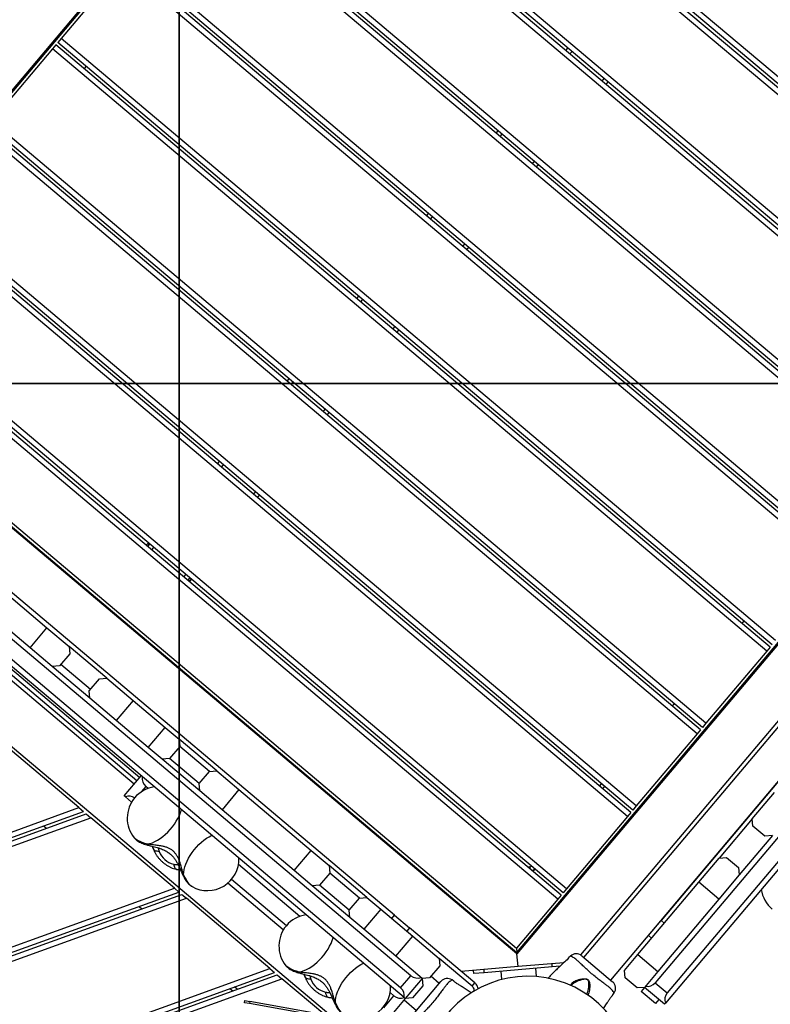
# Model space of a CAD drawing. Units: metres. Extents: x -193 to 11955, y -2791 to 5209.
# Drawn here: x 7303 to 8018, y -382 to 556 of the extents above; entities that cross this region are included whole.
import ezdxf

# ---------------------------------------------------------------- set-up
doc = ezdxf.new("R2010")
doc.units = ezdxf.units.M
doc.layers.add('001 MDP Equipment', color=5, linetype='Continuous')
doc.layers.add('004 MDP 1.5m x 1m Grass Mats', color=88, linetype='Continuous')

# ---------------------------------------------------------------- blocks, each defined once
blk = doc.blocks.new('TBR7226')
at = {"layer": '001 MDP Equipment', "linetype": 'Continuous', "lineweight": 25}
for p, q in [((1165.27, 367.15), (1744.12, 1053.69)), ((1744.24, 1052.28), (1166.68, 367.27)), ((2363.79, 401.74), (1683.36, 975.43)), ((2358.63, 395.62), (1678.2, 969.31)), ((2360.56, 397.91), (1680.14, 971.6)), ((2355.41, 391.8), (1674.98, 965.49)), ((2294.17, 319.17), (1613.74, 892.86)), ((2297.39, 322.99), (1616.97, 896.68)), ((2289.01, 313.05), (1608.59, 886.74)), ((2292.24, 316.87), (1611.81, 890.56)), ((2231, 244.24), (1550.57, 817.93)), ((2222.62, 234.31), (1542.19, 808)), ((2225.84, 238.13), (1545.42, 811.82)), ((2227.78, 240.42), (1547.35, 814.11)), ((2159.45, 159.38), (1479.02, 733.07)), ((2161.38, 161.68), (1480.96, 735.37)), ((2164.61, 165.5), (1484.18, 739.19)), ((1475.8, 729.25), (1417.79, 660.44)), ((2156.23, 155.56), (1475.8, 729.25)), ((1417.79, 660.44), (1414.56, 656.62)), ((2094.99, 82.93), (1414.56, 656.62)), ((2098.21, 86.75), (1417.79, 660.44)), ((1409.41, 650.5), (1351.39, 581.7)), ((1412.63, 654.33), (1409.41, 650.5)), ((2089.83, 76.81), (1409.41, 650.5)), ((2093.06, 80.64), (1412.63, 654.33)), ((1898.51, 648.84), (1900.44, 651.13)), ((1902.33, 645.62), (1904.26, 647.91)), ((1441.32, 634.06), (1439.39, 631.77)), ((1932.91, 619.83), (1934.84, 622.13)), ((1936.73, 616.61), (1938.67, 618.9)), ((2031.82, 8.01), (1351.39, 581.7)), ((2026.66, 1.89), (1346.24, 575.58)), ((2028.6, 4.18), (1348.17, 577.87)), ((1832.11, 570.1), (1834.05, 572.39)), ((2023.44, -1.93), (1343.01, 571.76)), ((1835.94, 566.87), (1837.87, 569.17)), ((1866.52, 541.09), (1868.45, 543.38)), ((1870.34, 537.87), (1872.27, 540.16)), ((1962.2, -74.56), (1281.78, 499.13)), ((1965.43, -70.74), (1285, 502.95)), ((1957.05, -80.68), (1276.62, 493.01)), ((1960.27, -76.86), (1279.84, 496.83)), ((1765.72, 491.35), (1767.65, 493.64)), ((1769.54, 488.13), (1771.48, 490.42)), ((1851.69, -210.29), (2429.25, 474.73)), ((2430.66, 474.85), (1851.81, -211.7)), ((1800.12, 462.34), (1802.06, 464.64)), ((1803.95, 459.12), (1805.88, 461.41)), ((1899.03, -149.49), (1218.61, 424.2)), ((1890.65, -159.42), (1210.23, 414.27)), ((1893.88, -155.6), (1213.45, 418.09)), ((1895.81, -153.31), (1215.38, 420.38)), ((1699.33, 412.6), (1701.26, 414.9)), ((2441.84, 415.19), (1912.5, -212.63)), ((2444.57, 412.76), (1915.35, -214.91)), ((1703.15, 409.38), (1705.08, 411.67)), ((1733.73, 383.6), (1735.66, 385.89)), ((1941.12, -236.63), (2470.33, 391.04)), ((1737.55, 380.37), (1739.49, 382.67)), ((1851.81, -211.7), (1165.27, 367.15)), ((1166.68, 367.27), (1851.69, -210.29)), ((1170.91, 367.63), (1851.33, -206.06)), ((2479.89, 349.63), (1983.55, -239.05)), ((2500.76, 343.36), (1993.26, -258.57)), ((2491.36, 339.96), (1995.02, -248.72)), ((1632.93, 333.86), (1634.87, 336.15)), ((1636.76, 330.63), (1638.69, 332.93)), ((2422.31, 334.08), (1989.14, -179.68)), ((1667.34, 304.85), (1669.27, 307.14)), ((1671.16, 301.63), (1673.09, 303.92)), ((1128.41, 263.7), (1492.7, -43.45)), ((1750.67, -232.37), (1161.99, 263.97)), ((1744.4, -253.24), (1142.48, 254.26)), ((1735.13, -174.79), (1221.37, 258.38)), ((1566.54, 255.11), (1568.47, 257.4)), ((1570.36, 251.89), (1572.3, 254.18)), ((1487.2, -49.98), (1133.79, 247.98)), ((1489.77, -46.92), (1138.14, 249.55)), ((1741, -243.84), (1152.32, 252.5)), ((1600.94, 226.1), (1602.88, 228.4)), ((1604.77, 222.88), (1606.7, 225.18)), ((1674.6, -270.77), (1093.97, 218.78)), ((1500.1, 179.41), (1499.02, 178.13)), ((1500.55, 179.95), (1500.1, 179.41)), ((1500.1, 179.41), (1501.63, 178.12)), ((1500.15, 176.37), (1502.08, 178.66)), ((1499.02, 178.13), (1498.62, 177.65)), ((1499.02, 178.13), (1500.55, 176.84)), ((1503.97, 173.14), (1505.9, 175.44)), ((1335.29, 157.09), (1404.1, 99.08)), ((1534.55, 147.36), (1536.48, 149.65)), ((1538.37, 144.14), (1540.31, 146.43)), ((1540.3, 143.32), (1538.77, 144.61)), ((1541.38, 144.6), (1539.85, 145.89)), ((1539.9, 142.85), (1540.3, 143.32)), ((1540.3, 143.32), (1541.38, 144.6)), ((1541.38, 144.6), (1541.84, 145.14)), ((1387.98, 79.97), (1319.18, 137.98)), ((2066.3, 103.2), (2068.23, 105.49)), ((1387.98, 79.97), (1404.1, 99.08)), ((1404.1, 99.08), (1425.21, 81.28)), ((1409.09, 62.17), (1387.98, 79.97)), ((1425.21, 81.28), (1425.81, 74.23)), ((1461.14, 50.98), (1425.21, 81.28)), ((2089.83, 76.81), (2031.82, 8.01)), ((2093.06, 80.64), (2089.83, 76.81)), ((1425.81, 74.23), (1416.14, 62.77)), ((1416.14, 62.77), (1409.09, 62.17)), ((1445.03, 31.87), (1409.09, 62.17)), ((1445.62, 40.33), (1417.33, 64.18)), ((1444.43, 38.92), (1454.1, 50.38)), ((1454.1, 50.38), (1461.14, 50.98)), ((1461.14, 50.98), (1486.19, 29.86)), ((1445.03, 31.87), (1444.43, 38.92)), ((1470.08, 10.75), (1445.03, 31.87)), ((1486.19, 29.86), (1470.08, 10.75)), ((1486.19, 29.86), (1516.77, 4.08)), ((1999.91, 24.45), (2001.84, 26.75)), ((1500.66, -15.03), (1470.08, 10.75)), ((1500.66, -15.03), (1516.77, 4.08)), ((1516.77, 4.08), (1529.95, -7.03)), ((2026.66, 1.89), (2023.44, -1.93)), ((2031.82, 8.01), (2028.6, 4.18)), ((1434.52, -72.28), (1355.07, -5.29)), ((1529.95, -7.03), (1530.55, -14.08)), ((1565.88, -37.33), (1529.95, -7.03)), ((2023.44, -1.93), (1965.43, -70.74)), ((1513.83, -26.14), (1500.66, -15.03)), ((1530.55, -14.08), (1520.88, -25.54)), ((1558.84, -37.93), (1530.55, -14.08)), ((1520.88, -25.54), (1513.83, -26.14)), ((1549.77, -56.44), (1513.83, -26.14)), ((1549.17, -49.39), (1520.88, -25.54)), ((1558.84, -37.93), (1565.88, -37.33)), ((1565.88, -37.33), (1586.99, -55.13)), ((1477.78, -61.15), (1493.9, -42.03)), ((1549.17, -49.39), (1558.84, -37.93)), ((1498.32, -52.3), (1494.3, -57.06)), ((1500.39, -54.05), (1498.32, -52.3)), ((1549.77, -56.44), (1549.17, -49.39)), ((1586.99, -55.13), (1570.88, -74.24)), ((1586.99, -55.13), (1655.8, -113.14)), ((1930.45, -51.72), (1932.27, -49.56)), ((1932.27, -49.56), (1935.33, -52.14)), ((1933.51, -54.29), (1935.45, -52)), ((1478.81, -62.01), (1477.78, -61.15)), ((1484.75, -67.02), (1478.81, -62.01)), ((1570.88, -74.24), (1549.77, -56.44)), ((2076, -82.87), (2097.12, -57.82)), ((1194.98, -158.82), (1434.52, -72.28)), ((1434.52, -72.28), (1438.94, -76)), ((1639.69, -132.25), (1570.88, -74.24)), ((1965.43, -70.74), (1962.2, -74.56)), ((1199.13, -162.64), (1438.94, -76)), ((1201.63, -164.93), (1441.59, -78.23)), ((1205.8, -168.74), (1446, -81.95)), ((1441.59, -78.23), (1446, -81.95)), ((1525.45, -148.94), (1446, -81.95)), ((1957.05, -80.68), (1899.03, -149.49)), ((1960.27, -76.86), (1957.05, -80.68)), ((2076, -82.87), (2044.41, -120.33)), ((2076.6, -89.91), (2076, -82.87)), ((1400.93, -89.73), (1403.58, -91.97)), ((2088.06, -99.58), (2076.6, -89.91)), ((1487.28, -101.16), (1487.22, -101.09)), ((2095.11, -98.98), (2063.52, -136.44)), ((2095.11, -98.98), (2088.06, -99.58)), ((1505.3, -111.28), (1504.7, -109.24)), ((1504.7, -109.25), (1505.54, -111.99)), ((1504.77, -109.19), (1505.3, -111.28)), ((1505.3, -111.28), (1505.54, -111.99)), ((1505.54, -111.99), (1505.6, -112.16)), ((1639.69, -132.25), (1655.8, -113.14)), ((1655.8, -113.14), (1672.92, -127.57)), ((2024.94, -143.42), (2044.41, -120.33)), ((2044.41, -120.33), (2051.46, -119.73)), ((2051.46, -119.73), (2062.92, -129.4)), ((1527.37, -130.97), (1527.97, -131.24)), ((1644.88, -175.88), (1586.46, -126.62)), ((1672.92, -127.57), (1673.52, -134.61)), ((1708.85, -157.87), (1672.92, -127.57)), ((1864.01, -128.71), (1862.17, -128.87)), ((1864.01, -128.71), (1864.16, -130.55)), ((1867.12, -133.04), (1869.05, -130.75)), ((2062.92, -129.4), (2063.52, -136.44)), ((1632.14, -184.75), (1579.87, -140.68)), ((1656.8, -146.68), (1639.69, -132.25)), ((1673.52, -134.61), (1663.85, -146.08)), ((1701.8, -158.46), (1673.52, -134.61)), ((2063.52, -136.44), (2044.05, -159.54)), ((1284.03, -236.17), (1525.45, -148.94)), ((1525.45, -148.94), (1529.87, -152.66)), ((1542.33, -147.54), (1542.24, -147.5)), ((1629.24, -188.85), (1576.32, -144.23)), ((1663.85, -146.08), (1656.8, -146.68)), ((1692.73, -176.98), (1656.8, -146.68)), ((1692.13, -169.93), (1663.85, -146.08)), ((1899.03, -149.49), (1895.81, -153.31)), ((1966.92, -212.23), (2024.94, -143.42)), ((2044.05, -159.54), (2024.94, -143.42)), ((1288.56, -239.85), (1529.87, -152.66)), ((1291.28, -242.05), (1532.51, -154.9)), ((1295.84, -245.72), (1536.93, -158.62)), ((1532.51, -154.9), (1536.93, -158.62)), ((1616.38, -225.61), (1536.93, -158.62)), ((1692.13, -169.93), (1701.8, -158.46)), ((1701.8, -158.46), (1708.85, -157.87)), ((1708.85, -157.87), (1722.02, -168.98)), ((1890.65, -159.42), (1851.33, -206.06)), ((1893.88, -155.6), (1890.65, -159.42)), ((1491.86, -166.4), (1494.5, -168.63)), ((2044.05, -159.54), (1986.04, -228.35)), ((1692.73, -176.98), (1692.13, -169.93)), ((1705.91, -188.09), (1692.73, -176.98)), ((1722.02, -168.98), (1705.91, -188.09)), ((1722.02, -168.98), (1752.61, -194.76)), ((1732.55, -177.85), (1735.13, -174.79)), ((1735.13, -174.79), (1749.51, -186.92)), ((1749.51, -186.92), (1746.93, -189.97)), ((1811.58, -239.25), (1749.51, -186.92)), ((1977.02, -194.06), (1989.14, -179.68)), ((1989.14, -179.68), (1992.2, -182.26)), ((1736.49, -213.87), (1705.91, -188.09)), ((1736.49, -213.87), (1752.61, -194.76)), ((1752.61, -194.76), (1777.66, -215.88)), ((1980.07, -196.64), (1977.02, -194.06)), ((1851.33, -206.06), (1851.69, -210.29)), ((1761.54, -234.99), (1736.49, -213.87)), ((1851.81, -211.7), (1851.69, -210.29)), ((1851.69, -210.29), (1851.81, -211.7)), ((1852.84, -223.78), (1851.81, -211.7)), ((1902.78, -213.73), (1901.29, -215.19)), ((1913.53, -213.37), (1942.96, -238.19)), ((1954.17, -227.36), (1966.92, -212.23)), ((1966.92, -212.23), (1986.04, -228.35)), ((1631.78, -222.98), (1631.72, -222.91)), ((1778.25, -222.92), (1768.59, -234.39)), ((1777.66, -215.88), (1778.25, -222.92)), ((1809, -242.31), (1777.66, -215.88)), ((1852.84, -223.78), (1798.69, -228.39)), ((1885.48, -224.01), (1820.71, -229.52)), ((1896.45, -220.07), (1852.84, -223.78)), ((1885.48, -224.01), (1885.22, -221.02)), ((1892.86, -223.38), (1885.48, -224.01)), ((1895.27, -221.11), (1895.19, -220.17)), ((1381.31, -310.54), (1616.38, -225.61)), ((1386.3, -314.05), (1620.79, -229.33)), ((1389.32, -316.15), (1623.44, -231.56)), ((1616.38, -225.61), (1620.79, -229.33)), ((1623.44, -231.56), (1627.86, -235.28)), ((1649.19, -231.08), (1650.04, -233.82)), ((1649.79, -233.11), (1649.2, -231.07)), ((1649.27, -231.01), (1649.79, -233.11)), ((1649.79, -233.11), (1650.04, -233.82)), ((1650.04, -233.82), (1650.1, -233.98)), ((1741, -243.84), (1750.67, -232.37)), ((1768.59, -234.39), (1761.54, -234.99)), ((1777.81, -239.75), (1769.78, -232.98)), ((1810.75, -230.37), (1810.5, -227.38)), ((1820.71, -229.52), (1810.75, -230.37)), ((1820.71, -229.52), (1820.46, -226.53)), ((1836.31, -228.2), (1836.98, -236.09)), ((1870.56, -233.24), (1869.89, -225.34)), ((1954.77, -234.41), (1954.17, -227.36)), ((1966.24, -244.08), (1954.77, -234.41)), ((1986.04, -228.35), (1973.28, -243.48)), ((1394.34, -319.65), (1627.86, -235.28)), ((1585.43, -245.29), (1582.78, -243.06)), ((1668.69, -269.71), (1627.86, -235.28)), ((1761.54, -234.99), (1745.43, -254.11)), ((1762.14, -242.04), (1752.47, -253.51)), ((1754.55, -267.33), (1779.36, -237.9)), ((1761.54, -234.99), (1762.14, -242.04)), ((1789.96, -236.48), (1790, -236.46)), ((1791.72, -237.64), (1790, -236.46)), ((1808.09, -248.86), (1799.49, -242.96)), ((1809, -242.31), (1811.58, -239.25)), ((1973.28, -243.48), (1966.24, -244.08)), ((1973.28, -243.48), (1970.06, -247.3)), ((1992.39, -259.59), (1973.28, -243.48)), ((1983.55, -239.05), (1995.02, -248.72)), ((1578.44, -244.63), (1581.09, -246.86)), ((1671.87, -252.79), (1672.47, -253.06)), ((1724.89, -262.95), (1734.56, -251.48)), ((1734.56, -251.48), (1730.96, -248.45)), ((1943.22, -250.55), (1944.4, -248.83)), ((1944.38, -248.79), (1944.4, -248.83)), ((1983.82, -258.9), (1970.06, -247.3)), ((1592.22, -258.08), (1592.57, -256.11)), ((1597.14, -258.96), (1592.22, -258.08)), ((1592.57, -256.11), (1597.49, -256.99)), ((1597.49, -256.99), (1597.14, -258.96)), ((1881.63, -309.81), (1597.14, -258.96)), ((1881.98, -307.84), (1597.49, -256.99)), ((1745.43, -254.11), (1729.31, -273.22)), ((1744.23, -255.52), (1756.08, -265.51)), ((1745.43, -254.11), (1744.4, -253.24)), ((1752.47, -253.51), (1745.43, -254.11)), ((1934.2, -263.71), (1937.9, -258.31)), ((1987.04, -255.08), (1983.82, -258.9)), ((1993.26, -258.57), (1992.39, -259.59))]:
    blk.add_line(p, q, dxfattribs=at)
at = {"layer": '001 MDP Equipment', "linetype": 'Continuous', "lineweight": 25, "flags": 128}
for points in [[(1499.9, -107.04), (1502.17, -106.55), (1504.53, -105.75), (1506.97, -104.67), (1509.45, -103.32), (1511.95, -101.71), (1514.43, -99.87), (1516.86, -97.81), (1519.22, -95.56), (1521.47, -93.14), (1523.59, -90.6), (1525.55, -87.95), (1527.33, -85.24), (1528.9, -82.49), (1530.26, -79.73), (1531.37, -77.01), (1532.22, -74.35)], [(1499.9, -107.04), (1497.32, -106.32), (1494.92, -105.52), (1492.75, -104.67), (1490.86, -103.77), (1489.28, -102.84), (1488.03, -101.91), (1487.28, -101.16)], [(1534.31, -136.05), (1534.42, -133.74), (1534.8, -131.28), (1535.45, -128.69), (1536.37, -126.01), (1537.53, -123.28), (1538.93, -120.52), (1540.55, -117.78), (1542.37, -115.07), (1544.37, -112.45), (1546.52, -109.93), (1548.79, -107.55), (1551.17, -105.34), (1553.61, -103.32), (1556.1, -101.52), (1558.6, -99.97), (1561.07, -98.67)], [(1542.24, -147.5), (1542.11, -147.42), (1541.08, -146.63), (1539.98, -145.53), (1538.85, -144.13), (1537.7, -142.45), (1536.55, -140.52), (1535.41, -138.38), (1534.31, -136.05)], [(1644.4, -228.87), (1646.66, -228.38), (1649.03, -227.58), (1651.46, -226.5), (1653.95, -225.15), (1656.45, -223.54), (1658.93, -221.7), (1661.36, -219.63), (1663.72, -217.38), (1665.97, -214.97), (1668.09, -212.43), (1670.05, -209.78), (1671.83, -207.07), (1673.4, -204.31), (1674.75, -201.56), (1675.86, -198.84), (1676.72, -196.18)], [(1901.29, -215.19), (1901.29, -215.19), (1901.29, -215.19), (1901.01, -215.52), (1900.41, -216.21), (1899.53, -217.15), (1898.47, -218.21), (1897.32, -219.29), (1896.22, -220.28), (1895.31, -221.07), (1894.73, -221.58), (1894.53, -221.75), (1894.53, -221.75)], [(1644.4, -228.87), (1641.81, -228.15), (1639.41, -227.35), (1637.25, -226.49), (1635.36, -225.6), (1633.77, -224.67), (1632.53, -223.74), (1631.78, -222.98)], [(1678.81, -257.88), (1678.91, -255.57), (1679.3, -253.1), (1679.95, -250.52), (1680.86, -247.84), (1682.02, -245.11), (1683.42, -242.35), (1685.04, -239.6), (1686.86, -236.9), (1688.86, -234.27), (1691.01, -231.76), (1693.29, -229.38), (1695.66, -227.16), (1698.11, -225.15), (1700.6, -223.35), (1703.09, -221.8), (1705.57, -220.5)], [(1686.74, -269.32), (1686.6, -269.24), (1685.57, -268.46), (1684.48, -267.36), (1683.35, -265.95), (1682.19, -264.27), (1681.04, -262.35), (1679.9, -260.2), (1678.81, -257.88)]]:
    blk.add_lwpolyline(points, dxfattribs=at)
at = {"layer": '001 MDP Equipment', "linetype": 'Continuous', "lineweight": 25}
for centre, radius, start, end in [((1504.77, -44.66), 10, 169.86466, 229.86466), ((1510.58, -82.26), 30, 98.05435, 139.86466), ((1482.2, -71.41), 10, 57.39646, 109.86466), ((1510.58, -82.26), 30, 139.86466, 218.86129), ((1529.5, -106.9), 19.81, 200.8756, 256.41912), ((1556.93, -121.34), 30, 240.86804, 1.67498), ((1863.67, -124.72), 4, 274.86466, 303.40272), ((1863.67, -124.72), 8, 288.75423, 311.71906), ((2114.31, -146.02), 30, 188.05435, 229.86466), ((1655.08, -204.09), 30, 98.05435, 139.86466), ((1655.08, -204.09), 30, 139.86466, 218.86129), ((1908.36, -219.47), 8, 50.42153, 134.03421), ((1757.12, -224.72), 10, 229.86466, 289.86466), ((1862.13, -332.88), 100, 344.37735, 153.52028), ((1674, -228.73), 19.81, 200.8756, 256.41912), ((1701.43, -243.17), 30, 240.86804, 1.67498), ((1734.56, -251.48), 10, 349.86466, 49.86466), ((1785.47, -243.06), 8, 55.70745, 139.2461), ((1937.8, -244.3), 8, 325.70745, 49.2461), ((1975.9, -232.61), 10, 259.86466, 319.86466), ((1741, -243.84), 10, 229.86466, 289.86466), ((2002.66, -255.17), 10, 139.86466, 199.86466)]:
    blk.add_arc(centre, radius, start, end, dxfattribs=at)
for points, knots in [([(1487.37, -101.22), (1487.52, -101.41), (1488.02, -102.04), (1489.05, -102.96), (1490.52, -104.06), (1492.34, -105.12), (1494.46, -106.12), (1496.78, -107.01), (1498.89, -107.69), (1500.24, -108.05), (1500.76, -108.18)], [0, 0, 0, 0, 0.049483, 0.161881, 0.289616, 0.438899, 0.602944, 0.759257, 0.907593, 1, 1, 1, 1]), ([(1534.31, -136.05), (1533.83, -134.57), (1532.89, -131.68), (1531.62, -127.2), (1530.36, -123.34), (1529.04, -120.14), (1527.64, -117.56), (1525.99, -115.28), (1524.04, -113.34), (1521.8, -111.74), (1519.27, -110.49), (1516.49, -109.56), (1513.11, -108.79), (1509.09, -108.2), (1504.46, -107.7), (1501.45, -107.27), (1499.9, -107.04)], [0, 0, 0, 0, 0.099042, 0.191978, 0.277503, 0.337008, 0.393341, 0.447341, 0.49987, 0.552387, 0.60636, 0.662677, 0.722167, 0.80777, 0.900834, 1, 1, 1, 1]), ([(1500.78, -108.12), (1500.62, -108.08), (1500.25, -107.98), (1500.03, -107.39), (1499.9, -107.04)], [0, 0, 0, 0, 0.416644, 1, 1, 1, 1]), ([(1500.76, -108.18), (1501.79, -108.44), (1503.72, -108.92), (1506.51, -109.61), (1509.22, -110.34), (1511.74, -111.13), (1514.72, -112.26), (1517.84, -113.77), (1520.81, -115.8), (1523.16, -117.94), (1525.12, -120.16), (1526.85, -122.61), (1528.41, -125.3), (1529.88, -128.23), (1531.42, -131.71), (1532.48, -134.11), (1533.04, -135.4)], [0, 0, 0, 0, 0.073429, 0.137071, 0.191843, 0.259456, 0.312256, 0.403293, 0.489298, 0.549131, 0.613976, 0.685616, 0.747746, 0.819619, 0.90314, 1, 1, 1, 1]), ([(1505.62, -112.18), (1505.66, -112.3), (1505.98, -113.21), (1506.76, -114.87), (1508.06, -117.13), (1509.59, -119.3), (1511.33, -121.37), (1513.24, -123.31), (1515.31, -125.1), (1517.51, -126.72), (1519.82, -128.15), (1522.22, -129.38), (1524.7, -130.38), (1526.61, -130.94), (1527.68, -131.17), (1527.91, -131.22)], [0, 0, 0, 0, 0.013821, 0.100832, 0.188194, 0.275516, 0.362475, 0.449091, 0.535563, 0.622181, 0.70918, 0.796881, 0.885599, 0.975544, 1, 1, 1, 1]), ([(1510.23, -110.69), (1510.3, -111.11), (1510.47, -112.14), (1510.8, -113.29), (1510.99, -113.96)], [0, 0, 0, 0, 0.4146801, 1, 1, 1, 1]), ([(1524.85, -126.16), (1525.46, -126.27), (1526.67, -126.48), (1528.07, -126.61), (1528.83, -126.65), (1529.06, -126.66)], [0, 0, 0, 0, 0.407175, 0.815913, 1, 1, 1, 1]), ([(1524.85, -126.16), (1524.94, -126.82), (1525.12, -128.15), (1525.83, -129.7), (1526.6, -130.68), (1527.18, -130.9), (1527.37, -130.97)], [0, 0, 0, 0, 0.287471, 0.574943, 0.862414, 1, 1, 1, 1]), ([(1527.35, -131.04), (1528.45, -131.25), (1529.86, -131.52), (1531.12, -131.62), (1531.39, -131.64)], [0, 0, 0, 0, 0.782505, 1, 1, 1, 1]), ([(1533.04, -135.4), (1533.22, -135.79), (1533.74, -136.94), (1534.67, -138.76), (1535.86, -140.81), (1537.17, -142.76), (1538.56, -144.5), (1540.02, -145.93), (1541.2, -146.89), (1541.95, -147.3), (1542.16, -147.42)], [0, 0, 0, 0, 0.074192, 0.217355, 0.363867, 0.516829, 0.68075, 0.828226, 0.95106, 1, 1, 1, 1]), ([(1533.1, -135.37), (1533.17, -135.52), (1533.33, -135.87), (1533.95, -135.99), (1534.31, -136.05)], [0, 0, 0, 0, 0.4166465, 1, 1, 1, 1]), ([(1902.82, -213.75), (1902.8, -213.74), (1902.78, -213.73), (1902.78, -213.73), (1902.78, -213.73)], [0, 0, 0, 0, 0.999611, 1, 1, 1, 1]), ([(1944.4, -248.83), (1944.39, -248.8), (1944.37, -248.75), (1944.1, -248.28), (1943.51, -247.37), (1942.41, -246.06), (1940.99, -244.64), (1939.36, -243.18), (1937.18, -241.51), (1934.37, -239.43), (1931.07, -236.97), (1927.15, -233.94), (1922.9, -230.46), (1918.87, -226.88), (1915.35, -223.58), (1912.53, -220.87), (1910.06, -218.53), (1907.99, -216.74), (1906.16, -215.45), (1904.45, -214.38), (1903.08, -213.83), (1902.9, -213.77), (1902.82, -213.75)], [0, 0, 0, 0, 0.037365, 0.075101, 0.125101, 0.176554, 0.212652, 0.249368, 0.292694, 0.337146, 0.391312, 0.446982, 0.514224, 0.583562, 0.635948, 0.689718, 0.734838, 0.781286, 0.824583, 0.868912, 0.935477, 1, 1, 1, 1]), ([(1631.86, -223.05), (1632.01, -223.24), (1632.52, -223.87), (1633.55, -224.79), (1635.02, -225.88), (1636.83, -226.95), (1638.95, -227.95), (1641.28, -228.84), (1643.39, -229.52), (1644.74, -229.88), (1645.26, -230.01)], [0, 0, 0, 0, 0.049483, 0.161881, 0.289616, 0.438899, 0.602944, 0.759257, 0.907593, 1, 1, 1, 1]), ([(1894.53, -221.75), (1894.1, -222.16), (1892.91, -223.32), (1890.71, -225.45), (1887.69, -228.43), (1884.3, -231.48), (1882.26, -233.87), (1881.37, -234.91)], [0, 0, 0, 0, 0.09657, 0.266138, 0.493899, 0.779912, 1, 1, 1, 1]), ([(1678.81, -257.88), (1678.32, -256.4), (1677.39, -253.51), (1676.11, -249.03), (1674.86, -245.17), (1673.53, -241.97), (1672.14, -239.39), (1670.49, -237.11), (1668.54, -235.16), (1666.29, -233.57), (1663.76, -232.32), (1660.99, -231.39), (1657.61, -230.62), (1653.59, -230.03), (1648.95, -229.53), (1645.95, -229.1), (1644.4, -228.87)], [0, 0, 0, 0, 0.099042, 0.191978, 0.277503, 0.337008, 0.393341, 0.447341, 0.49987, 0.552387, 0.60636, 0.662677, 0.722167, 0.80777, 0.900834, 1, 1, 1, 1]), ([(1645.27, -229.95), (1645.12, -229.91), (1644.74, -229.81), (1644.52, -229.22), (1644.4, -228.87)], [0, 0, 0, 0, 0.416644, 1, 1, 1, 1]), ([(1645.26, -230.01), (1646.29, -230.27), (1648.22, -230.75), (1651.01, -231.44), (1653.71, -232.17), (1656.24, -232.96), (1659.22, -234.08), (1662.34, -235.6), (1665.3, -237.63), (1667.66, -239.77), (1669.62, -241.99), (1671.34, -244.44), (1672.9, -247.13), (1674.38, -250.06), (1675.92, -253.54), (1676.97, -255.94), (1677.54, -257.23)], [0, 0, 0, 0, 0.0734295, 0.137071, 0.1918435, 0.2594558, 0.3122559, 0.4032934, 0.4892984, 0.5491312, 0.6139759, 0.685616, 0.7477461, 0.8196186, 0.90314, 1, 1, 1, 1]), ([(1650.11, -234.01), (1650.16, -234.13), (1650.47, -235.04), (1651.26, -236.7), (1652.55, -238.96), (1654.09, -241.13), (1655.82, -243.2), (1657.74, -245.14), (1659.81, -246.93), (1662.01, -248.55), (1664.32, -249.98), (1666.72, -251.21), (1669.19, -252.21), (1671.1, -252.77), (1672.18, -253), (1672.41, -253.05)], [0, 0, 0, 0, 0.013821, 0.100832, 0.188194, 0.275516, 0.362475, 0.449091, 0.535563, 0.622181, 0.70918, 0.796881, 0.885599, 0.975544, 1, 1, 1, 1]), ([(1654.72, -232.51), (1654.79, -232.94), (1654.97, -233.97), (1655.3, -235.12), (1655.49, -235.79)], [0, 0, 0, 0, 0.4146801, 1, 1, 1, 1]), ([(1790, -236.46), (1789.97, -236.47), (1789.92, -236.5), (1789.46, -236.77), (1788.54, -237.35), (1787.23, -238.46), (1785.81, -239.87), (1784.35, -241.51), (1782.68, -243.69), (1780.6, -246.5), (1778.15, -249.8), (1775.12, -253.72), (1771.63, -257.97), (1768.05, -261.99), (1764.75, -265.51), (1762.04, -268.34), (1759.7, -270.81), (1757.91, -272.88), (1756.62, -274.7), (1755.56, -276.41), (1755, -277.78), (1754.95, -277.96), (1754.92, -278.05)], [0, 0, 0, 0, 0.037365, 0.075101, 0.125101, 0.176554, 0.212652, 0.249368, 0.292694, 0.337146, 0.391312, 0.446982, 0.514224, 0.583562, 0.635948, 0.689718, 0.734838, 0.781286, 0.824583, 0.868912, 0.935477, 1, 1, 1, 1]), ([(1799.49, -242.96), (1799.49, -242.96), (1799.49, -242.96), (1799.33, -242.87), (1798.66, -242.47), (1797.63, -241.84), (1796.36, -241.05), (1795, -240.15), (1793.73, -239.25), (1792.69, -238.45), (1791.99, -237.88), (1791.7, -237.63), (1791.71, -237.64), (1791.72, -237.64)], [0, 0, 0, 0, 0.001552, 0.107589, 0.213604, 0.32037, 0.428212, 0.536555, 0.644237, 0.75094, 0.857677, 0.965133, 1, 1, 1, 1]), ([(1809, -242.31), (1809.45, -242.79), (1810.35, -243.74), (1810.9, -245.63), (1810.68, -246.83), (1810.57, -247.4)], [0, 0, 0, 0, 0.348234, 0.696468, 1, 1, 1, 1]), ([(1811.58, -239.25), (1812.42, -240.11), (1814, -241.73), (1814.43, -243.95), (1814.64, -244.99)], [0, 0, 0, 0, 0.529461, 1, 1, 1, 1]), ([(1903.42, -241.98), (1903.35, -241.58), (1903.18, -240.6), (1904.02, -239.45), (1905.32, -238.4), (1907.02, -237.46), (1909.26, -236.54), (1912.02, -235.73), (1914.79, -235.22), (1917.13, -235.17), (1918.74, -235.64), (1919.7, -236.33), (1920.45, -237.36), (1920.97, -238.93), (1921.19, -240.89), (1921.15, -243.38), (1920.87, -246.13), (1920.31, -248.59), (1919.79, -250.19), (1919.45, -250.79), (1919.34, -250.98)], [0, 0, 0, 0, 0.052509, 0.127884, 0.183043, 0.238291, 0.315422, 0.392642, 0.467612, 0.528807, 0.561802, 0.58668, 0.611457, 0.65151, 0.704147, 0.75699, 0.839855, 0.922613, 0.975422, 1, 1, 1, 1]), ([(1903.79, -242.15), (1903.8, -242.01), (1903.83, -241.68), (1904.02, -241.28), (1904.31, -240.99), (1904.38, -240.92)], [0, 0, 0, 0, 0.33269, 0.820866, 1, 1, 1, 1]), ([(1918.34, -250.23), (1918.55, -249.74), (1919.1, -248.47), (1919.78, -246.01), (1920.26, -243.34), (1920.49, -240.92), (1920.43, -239.05), (1920.08, -237.55), (1919.44, -236.6), (1918.58, -235.99), (1917.06, -235.66), (1914.86, -235.9), (1912.22, -236.61), (1909.56, -237.6), (1907.35, -238.65), (1905.72, -239.69), (1904.73, -240.39), (1904.46, -240.84), (1904.41, -240.91)], [0, 0, 0, 0, 0.061234, 0.159535, 0.257944, 0.319546, 0.380896, 0.425536, 0.452151, 0.47863, 0.514707, 0.584689, 0.672825, 0.764554, 0.856193, 0.921426, 0.986559, 1, 1, 1, 1]), ([(1669.35, -247.99), (1669.95, -248.1), (1671.17, -248.31), (1672.56, -248.44), (1673.32, -248.48), (1673.56, -248.49)], [0, 0, 0, 0, 0.407175, 0.815913, 1, 1, 1, 1]), ([(1669.35, -247.99), (1669.44, -248.65), (1669.61, -249.98), (1670.32, -251.53), (1671.09, -252.51), (1671.68, -252.72), (1671.87, -252.79)], [0, 0, 0, 0, 0.2874714, 0.5749427, 0.8624141, 1, 1, 1, 1]), ([(1671.85, -252.87), (1672.95, -253.08), (1674.36, -253.35), (1675.61, -253.45), (1675.89, -253.47)], [0, 0, 0, 0, 0.782505, 1, 1, 1, 1]), ([(1937.9, -258.31), (1937.9, -258.31), (1937.9, -258.31), (1938, -258.15), (1938.4, -257.49), (1939.02, -256.46), (1939.82, -255.19), (1940.71, -253.83), (1941.61, -252.56), (1942.41, -251.51), (1942.99, -250.82), (1943.24, -250.52), (1943.23, -250.54), (1943.22, -250.54)], [0, 0, 0, 0, 0.001552, 0.107589, 0.213604, 0.32037, 0.428212, 0.536555, 0.644237, 0.75094, 0.857677, 0.965133, 1, 1, 1, 1]), ([(1677.54, -257.23), (1677.72, -257.62), (1678.24, -258.77), (1679.17, -260.59), (1680.35, -262.64), (1681.66, -264.59), (1683.06, -266.33), (1684.52, -267.76), (1685.69, -268.72), (1686.44, -269.13), (1686.65, -269.25)], [0, 0, 0, 0, 0.074192, 0.217355, 0.363867, 0.516829, 0.68075, 0.828226, 0.95106, 1, 1, 1, 1]), ([(1677.59, -257.2), (1677.66, -257.35), (1677.82, -257.7), (1678.44, -257.82), (1678.81, -257.88)], [0, 0, 0, 0, 0.416647, 1, 1, 1, 1])]:
    blk.add_open_spline(points, degree=3, knots=knots, dxfattribs=at)
for points in [[(1510.99, -113.96), (1510.31, -113.95), (1508.94, -113.91), (1507.24, -113.36), (1505.93, -112.49), (1505.51, -111.68), (1505.3, -111.28)], [(1655.49, -235.79), (1654.81, -235.78), (1653.44, -235.74), (1651.74, -235.19), (1650.42, -234.32), (1650, -233.51), (1649.79, -233.11)]]:
    blk.add_open_spline(points, degree=3, dxfattribs=at)
blk = doc.blocks.new('TBR7226 GMs')
at = {"layer": '004 MDP 1.5m x 1m Grass Mats'}
for points in [[(0, -1000), (0, 0), (1500, 0), (1500, -1000)], [(1500, -1000), (1500, 0), (3000, 0), (3000, -1000)], [(0, -2000), (0, -1000), (1500, -1000), (1500, -2000)], [(1500, -2000), (1500, -1000), (3000, -1000), (3000, -2000)]]:
    blk.add_lwpolyline(points, close=True, dxfattribs=at)

msp = doc.modelspace()

# ---------------------------------------------------------------- block references
for name, p in [('TBR7226 GMs', (5955.16, 1209.1)), ('TBR7226', (5925.25, -122.46))]:
    msp.add_blockref(name, p)

doc.saveas('drawing.dxf')
